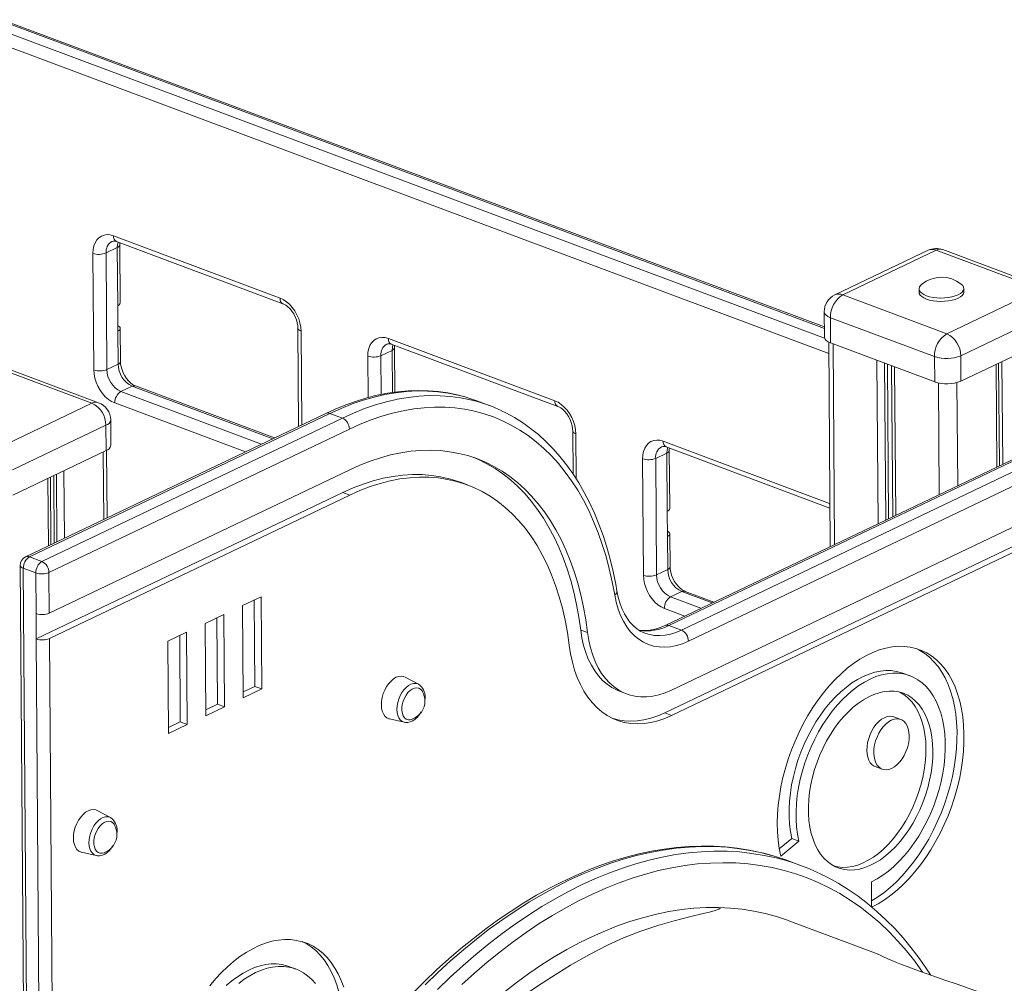
# Model space of a CAD drawing. Units: millimetres. Extents: x 2641 to 17350, y 4581 to 10379.
# Drawn here: x 5405 to 5934, y 5735 to 6252 of the extents above; entities that cross this region are included whole.
import ezdxf

# ---------------------------------------------------------------- set-up
doc = ezdxf.new("R2010")
doc.units = ezdxf.units.MM
doc.header["$LTSCALE"] = 50

msp = doc.modelspace()

# ---------------------------------------------------------------- linework, layer by layer
at = {"color": 7, "linetype": 'Continuous', "lineweight": 15, "ltscale": 50}
for p, q in [((5837.02, 6086.9), (5395.96, 6251.74)), ((5455.65, 6135.77), (5544.96, 6102.39)), ((5457.66, 6129.43), (5451.65, 6126.56)), ((5457.24, 6132.68), (5546.55, 6099.3)), ((5457.89, 6098.26), (5457.66, 6129.43)), ((5459.16, 6099.69), (5458.94, 6130.86)), ((5896.98, 6128.04), (5846.89, 6104.11)), ((5952.8, 6107.18), (5896.98, 6128.04)), ((5956.37, 6107.48), (5900.55, 6128.35)), ((5445.04, 6063.84), (5444.59, 6126.36)), ((5451.65, 6126.56), (5452.1, 6064.04)), ((5892.73, 6128), (5842.65, 6104.08)), ((5887.83, 6107.37), (5887.85, 6105.56)), ((5902.71, 6083.25), (5952.8, 6107.18)), ((5911.84, 6105.73), (5911.83, 6107.54)), ((5846.89, 6104.11), (5902.71, 6083.25)), ((5457.99, 6084.67), (5457.89, 6098.26)), ((5836.96, 6094.98), (5837.06, 6081.39)), ((5896.1, 6071), (5840.28, 6091.86)), ((5840.28, 6091.86), (5840.38, 6078.27)), ((5960.31, 6095.33), (5910.22, 6071.41)), ((5459.39, 6068.34), (5459.26, 6086.1)), ((5554.57, 6086.19), (5554.95, 6033.51)), ((5458.12, 6066.92), (5457.99, 6084.67)), ((5603.09, 6080.67), (5692.4, 6047.29)), ((5910.32, 6057.82), (5960.41, 6081.74)), ((5604.67, 6077.58), (5693.99, 6044.2)), ((5606.55, 6051.84), (5606.37, 6075.75)), ((5839.37, 6078.71), (5840.17, 5969.06)), ((5840.38, 6078.27), (5896.2, 6057.41)), ((5605.09, 6074.33), (5599.08, 6071.46)), ((5896.1, 6071), (5896.2, 6057.41)), ((5910.22, 6071.41), (5910.32, 6057.82)), ((5444.03, 6045.94), (5388.21, 6066.8)), ((5447.6, 6046.25), (5391.78, 6067.11)), ((5458.12, 6066.92), (5452.1, 6064.04)), ((5873.08, 6066.05), (5873.67, 5985.06)), ((5930.93, 6012.41), (5930.52, 6067.47)), ((5465.62, 6055.07), (5459.61, 6052.2)), ((5542.04, 6027.34), (5467.41, 6055.23)), ((5393.95, 6022.01), (5444.03, 6045.94)), ((5657.18, 6044.8), (5650.48, 6047.31)), ((5569.61, 6040.51), (5408.42, 5963.51)), ((5571.74, 6040.53), (5410.54, 5963.53)), ((5578.43, 6038.02), (5571.74, 6040.53)), ((5451.54, 6034.1), (5401.45, 6010.17)), ((5417.24, 5961.02), (5578.43, 6038.02)), ((5451.54, 6034.1), (5451.64, 6020.51)), ((5454.2, 6023.36), (5454.1, 6036.95)), ((5582.19, 6032.1), (5420.99, 5955.1)), ((5702, 6031.08), (5702.17, 6007.96)), ((5750.52, 6025.57), (5839.83, 5992.18)), ((5957.51, 6025.11), (5751.53, 5926.71)), ((5752.11, 6022.48), (5840.02, 5989.62)), ((5959.64, 6025.13), (5753.65, 5926.73)), ((5760.35, 5924.23), (5966.33, 6022.62)), ((5401.55, 5996.58), (5451.64, 6020.51)), ((5452.19, 5984.42), (5451.93, 6020.65)), ((5752.53, 6019.22), (5746.52, 6016.35)), ((5752.75, 5988.06), (5752.53, 6019.22)), ((5754.03, 5989.48), (5753.81, 6020.65)), ((5739.91, 5953.63), (5739.46, 6016.15)), ((5746.52, 6016.35), (5746.97, 5953.84)), ((5970.09, 6016.7), (5764.1, 5918.31)), ((5582.35, 6010.29), (5421.15, 5933.29)), ((5422.02, 5970.01), (5421.76, 6006.23)), ((5645.47, 6002.13), (5641.75, 6003.52)), ((5578.73, 5998.09), (5414.19, 5919.5)), ((5582.45, 5996.7), (5421.25, 5919.7)), ((5578.73, 5998.09), (5582.45, 5996.7)), ((5970.25, 5994.89), (5754.98, 5892.06)), ((5752.85, 5974.47), (5752.75, 5988.06)), ((5969.97, 5984.29), (5751.36, 5879.86)), ((5970.35, 5981.3), (5755.08, 5878.47)), ((5754.26, 5958.14), (5754.13, 5975.89)), ((5752.98, 5956.71), (5752.85, 5974.47)), ((5405.57, 5958.96), (5411.02, 5215.67)), ((5417.24, 5961.02), (5410.54, 5963.53)), ((5413.93, 5954.9), (5407.23, 5957.4)), ((5414.09, 5933.09), (5413.93, 5954.9)), ((5420.99, 5955.1), (5421.15, 5933.29)), ((5752.98, 5956.71), (5746.97, 5953.84)), ((5760.49, 5944.87), (5754.48, 5942)), ((5777.75, 5939.24), (5762.28, 5945.02)), ((5524.81, 5937.36), (5534.83, 5942.14)), ((5531.13, 5940.38), (5531.47, 5894.03)), ((5534.83, 5942.14), (5535.19, 5892.64)), ((5414.19, 5919.5), (5414.09, 5933.09)), ((5504.81, 5927.8), (5514.83, 5932.59)), ((5514.83, 5932.59), (5515.19, 5883.09)), ((5524.81, 5937.36), (5525.17, 5887.85)), ((5504.81, 5927.8), (5505.18, 5878.3)), ((5511.13, 5930.82), (5511.47, 5884.48)), ((5484.81, 5918.25), (5494.83, 5923.04)), ((5494.83, 5923.04), (5495.19, 5873.53)), ((5706.3, 5924.25), (5710.02, 5922.86)), ((5760.35, 5924.23), (5753.65, 5926.73)), ((5484.81, 5918.25), (5485.18, 5868.75)), ((5491.13, 5921.27), (5491.47, 5874.92)), ((5882.86, 5899.71), (5879.14, 5901.1)), ((5619.26, 5895.18), (5612.09, 5899.01)), ((5531.47, 5894.03), (5525.15, 5891.01)), ((5535.19, 5892.64), (5525.17, 5887.85)), ((5531.47, 5894.03), (5535.19, 5892.64)), ((5727.18, 5891.38), (5730.9, 5889.99)), ((5511.47, 5884.48), (5505.15, 5881.46)), ((5515.19, 5883.09), (5505.18, 5878.3)), ((5511.47, 5884.48), (5515.19, 5883.09)), ((5751.36, 5879.86), (5755.08, 5878.47)), ((5491.47, 5874.92), (5485.15, 5871.9)), ((5491.47, 5874.92), (5495.19, 5873.53)), ((5603.71, 5876.6), (5611.64, 5874.78)), ((5878.02, 5876.27), (5874.3, 5877.66)), ((5495.19, 5873.53), (5485.18, 5868.75)), ((5864.32, 5850.98), (5868.04, 5849.59)), ((5454.03, 5823.6), (5446.85, 5827.43)), ((5819.52, 5812.4), (5812.83, 5806.77)), ((5819.52, 5812.4), (5823.24, 5811.01)), ((5823.24, 5811.01), (5813.58, 5802.88)), ((5438.48, 5805.02), (5446.4, 5803.2)), ((5824.75, 5797.77), (5818.05, 5800.27)), ((5862.35, 5775.56), (5862.25, 5789.15)), ((5865.87, 5750.37), (5817.97, 5768.28)), ((5553.47, 5742.37), (5549.75, 5743.77))]:
    msp.add_line(p, q, dxfattribs=at)
at = {"color": 8, "linetype": 'Continuous', "lineweight": 15, "ltscale": 50}
for p, q in [((5837.02, 6086.08), (5395.97, 6250.92)), ((5396, 6245.79), (5837.12, 6080.92)), ((5839.41, 6072.7), (5396.06, 6238.41)), ((5556.23, 6084.63), (5556.6, 6034.29)), ((5841.69, 6077.78), (5842.47, 5970.16)), ((5592.18, 6048.95), (5592.02, 6071.25)), ((5599.08, 6071.46), (5599.23, 6050.6)), ((5605.26, 6051.65), (5605.09, 6074.33)), ((5865.2, 6068.99), (5865.84, 5981.32)), ((5869.37, 6067.44), (5869.99, 5983.3)), ((5870.85, 6066.88), (5871.46, 5984)), ((5874.73, 6065.43), (5875.32, 5985.84)), ((5929.24, 6066.86), (5929.64, 6011.79)), ((5932.3, 6068.32), (5932.71, 6013.26)), ((5541.07, 6026.88), (5465.62, 6055.07)), ((5898.25, 6056.82), (5898.69, 5997.01)), ((5908.13, 6057.03), (5908.54, 6001.71)), ((5459.61, 6052.2), (5535.06, 6024)), ((5526.42, 6019.87), (5456.31, 6046.08)), ((5703.66, 6029.53), (5703.84, 6005.36)), ((5450.13, 6019.78), (5450.39, 5983.56)), ((5423.54, 6007.08), (5423.8, 5970.86)), ((5425.03, 6007.79), (5425.3, 5971.57)), ((5429.03, 6009.7), (5429.29, 5973.48)), ((5420.47, 6005.62), (5420.74, 5969.39)), ((5839.83, 5992.18), (5840, 5992.12)), ((5407.23, 5957.4), (5412.69, 5212.17)), ((5776.79, 5938.78), (5760.49, 5944.87)), ((5754.48, 5942), (5770.77, 5935.91)), ((5762.13, 5931.78), (5751.18, 5935.87)), ((5419.49, 5196.56), (5414.19, 5919.5)), ((5421.25, 5919.7), (5426.7, 5176.05))]:
    msp.add_line(p, q, dxfattribs=at)
at = {"color": 7, "linetype": 'Continuous', "lineweight": 15, "ltscale": 50, "flags": 128}
for points in [[(5444.59, 6126.36), (5444.71, 6128.43), (5445.1, 6130.35), (5445.76, 6132.07), (5446.66, 6133.55), (5447.79, 6134.74), (5449.11, 6135.63), (5450.59, 6136.19), (5452.21, 6136.4), (5453.91, 6136.26), (5455.65, 6135.77)], [(5458.94, 6130.86), (5458.95, 6131.56), (5459.01, 6132.02)], [(5889.18, 6109.73), (5888.7, 6109.28), (5888.09, 6108.43), (5887.84, 6107.55), (5887.95, 6106.67), (5888.43, 6105.81), (5889.25, 6105), (5890.39, 6104.27), (5891.82, 6103.63), (5893.49, 6103.11), (5895.36, 6102.72), (5897.36, 6102.47), (5899.43, 6102.38), (5901.52, 6102.44), (5903.56, 6102.65), (5905.48, 6103.01), (5907.24, 6103.5), (5908.76, 6104.12)], [(5908.76, 6104.12), (5910.02, 6104.83), (5910.97, 6105.63), (5911.57, 6106.48), (5911.82, 6107.36), (5911.71, 6108.24), (5911.24, 6109.1), (5910.45, 6109.89)], [(5544.96, 6102.39), (5546.71, 6101.57), (5548.42, 6100.44), (5550.04, 6099.02), (5551.54, 6097.34), (5552.89, 6095.46), (5554.04, 6093.41), (5554.97, 6091.25), (5555.65, 6089.03), (5556.07, 6086.81), (5556.23, 6084.63)], [(5887.85, 6105.56), (5887.96, 6104.86), (5888.44, 6104), (5889.26, 6103.19), (5890.4, 6102.45), (5891.83, 6101.82), (5893.5, 6101.3), (5895.37, 6100.91), (5897.37, 6100.66), (5899.45, 6100.57), (5901.54, 6100.63), (5903.57, 6100.84), (5905.5, 6101.2), (5907.25, 6101.69), (5908.78, 6102.31)], [(5908.78, 6102.31), (5910.03, 6103.02), (5910.98, 6103.82), (5911.59, 6104.67), (5911.84, 6105.55), (5911.84, 6105.73)], [(5546.55, 6099.3), (5547.04, 6099.1), (5548.1, 6098.5), (5549.21, 6097.66), (5550.32, 6096.59), (5551.36, 6095.31), (5552.31, 6093.87), (5553.13, 6092.3), (5553.78, 6090.66), (5554.23, 6089.01), (5554.5, 6087.41), (5554.57, 6086.19)], [(5457.96, 6087.51), (5458.26, 6087.36), (5458.77, 6087.01), (5459.11, 6086.62), (5459.26, 6086.21), (5459.21, 6085.79), (5458.98, 6085.39), (5458.57, 6085.01), (5457.99, 6084.67)], [(5592.02, 6071.25), (5592.14, 6073.33), (5592.54, 6075.25), (5593.19, 6076.97), (5594.09, 6078.44), (5595.22, 6079.64), (5596.54, 6080.53), (5598.03, 6081.08), (5599.64, 6081.29), (5601.34, 6081.15), (5603.09, 6080.67)], [(5837.06, 6081.39), (5837.07, 6081.17), (5837.37, 6080.36), (5838.04, 6079.58), (5839.05, 6078.88), (5840.38, 6078.27)], [(5606.37, 6075.75), (5606.39, 6076.46), (5606.44, 6076.92)], [(5467.41, 6055.23), (5466.92, 6055.43), (5465.86, 6056.03), (5464.75, 6056.87), (5463.64, 6057.94), (5462.6, 6059.22), (5461.65, 6060.66), (5460.83, 6062.23), (5460.18, 6063.87), (5459.73, 6065.52), (5459.46, 6067.12), (5459.39, 6068.34)], [(5456.31, 6046.08), (5454.56, 6046.9), (5452.85, 6048.03), (5451.23, 6049.45), (5449.73, 6051.13), (5448.38, 6053.01), (5447.23, 6055.06), (5446.31, 6057.22), (5445.62, 6059.44), (5445.2, 6061.66), (5445.04, 6063.84)], [(5643.47, 6049.55), (5640.02, 6050.46), (5634.92, 6051.49), (5629.73, 6052.22), (5624.46, 6052.64), (5619.12, 6052.76), (5613.7, 6052.57), (5608.23, 6052.08), (5602.71, 6051.29), (5597.14, 6050.19), (5591.54, 6048.78), (5585.91, 6047.08), (5580.26, 6045.08), (5574.6, 6042.78), (5569.61, 6040.51)], [(5650.48, 6047.31), (5645.67, 6048.93), (5643.74, 6049.5)], [(5724.52, 5943.07), (5723.19, 5950.15), (5721.64, 5957.04), (5719.86, 5963.73), (5717.86, 5970.22), (5715.64, 5976.5), (5713.21, 5982.54), (5710.56, 5988.35), (5707.71, 5993.92), (5704.66, 5999.22), (5701.42, 6004.27), (5697.98, 6009.04), (5694.36, 6013.53), (5690.55, 6017.74), (5686.57, 6021.65), (5682.43, 6025.26), (5678.13, 6028.56), (5673.67, 6031.55), (5669.06, 6034.23), (5664.32, 6036.59), (5659.45, 6038.62), (5654.45, 6040.32), (5649.34, 6041.69), (5644.12, 6042.73), (5638.8, 6043.44), (5633.39, 6043.81), (5627.91, 6043.84), (5622.35, 6043.54), (5616.73, 6042.9), (5611.05, 6041.92), (5605.33, 6040.61), (5599.57, 6038.98), (5593.79, 6037.01), (5587.99, 6034.72), (5582.19, 6032.1)], [(5692.4, 6047.29), (5694.15, 6046.47), (5695.85, 6045.33), (5697.48, 6043.91), (5698.98, 6042.24), (5700.32, 6040.36), (5701.47, 6038.31), (5702.4, 6036.15), (5703.08, 6033.93), (5703.51, 6031.7), (5703.66, 6029.53)], [(5693.99, 6044.2), (5694.47, 6043.99), (5695.54, 6043.4), (5696.65, 6042.56), (5697.75, 6041.49), (5698.8, 6040.21), (5699.75, 6038.76), (5700.56, 6037.19), (5701.21, 6035.55), (5701.67, 6033.9), (5701.93, 6032.3), (5702, 6031.08)], [(5725.73, 5945.3), (5725.08, 5948.94), (5723.68, 5955.73), (5722.08, 5962.35), (5720.27, 5968.79), (5718.26, 5975.05), (5716.04, 5981.11), (5713.62, 5986.97), (5711.01, 5992.61), (5708.2, 5998.03), (5705.21, 6003.22), (5702.03, 6008.17), (5698.68, 6012.88), (5695.15, 6017.33), (5691.45, 6021.52), (5687.59, 6025.44), (5683.58, 6029.09), (5679.42, 6032.46), (5675.12, 6035.55), (5670.68, 6038.35), (5666.12, 6040.86), (5663.79, 6041.96)], [(5739.46, 6016.15), (5739.58, 6018.22), (5739.97, 6020.14), (5740.63, 6021.86), (5741.53, 6023.34), (5742.65, 6024.54), (5743.98, 6025.42), (5745.46, 6025.98), (5747.07, 6026.19), (5748.77, 6026.05), (5750.52, 6025.57)], [(5710.02, 5922.86), (5709.03, 5929.78), (5707.81, 5936.54), (5706.36, 5943.11), (5704.68, 5949.48), (5702.77, 5955.64), (5700.65, 5961.58), (5698.3, 5967.29), (5695.75, 5972.76), (5692.98, 5977.97), (5690.01, 5982.92), (5686.85, 5987.6), (5683.49, 5992), (5679.95, 5996.11), (5676.23, 5999.92), (5672.34, 6003.44), (5668.28, 6006.64), (5664.06, 6009.53), (5659.7, 6012.09), (5655.19, 6014.33), (5650.56, 6016.24), (5645.79, 6017.82), (5640.92, 6019.06), (5635.93, 6019.96), (5630.85, 6020.52), (5625.68, 6020.74), (5620.43, 6020.62), (5615.12, 6020.15), (5609.74, 6019.35), (5604.32, 6018.21), (5598.86, 6016.73), (5593.37, 6014.91), (5587.86, 6012.77), (5582.35, 6010.29)], [(5753.81, 6020.65), (5753.82, 6021.35), (5753.88, 6021.82)], [(5706.3, 5924.25), (5705.31, 5931.17), (5704.09, 5937.93), (5702.64, 5944.5), (5700.96, 5950.87), (5699.05, 5957.03), (5696.92, 5962.97), (5694.58, 5968.68), (5692.02, 5974.15), (5689.26, 5979.36), (5686.29, 5984.31), (5683.13, 5988.99), (5679.77, 5993.39), (5676.23, 5997.5), (5672.51, 6001.32), (5668.61, 6004.83), (5664.56, 6008.03), (5660.34, 6010.92), (5655.98, 6013.48), (5651.47, 6015.72), (5648.85, 6016.85)], [(5641.75, 6003.52), (5640.61, 6003.93), (5635.91, 6005.39), (5631.09, 6006.5), (5626.16, 6007.26), (5621.14, 6007.66), (5616.02, 6007.7), (5610.84, 6007.39), (5605.58, 6006.72), (5600.27, 6005.69), (5594.92, 6004.31), (5589.54, 6002.58), (5584.14, 6000.51), (5578.73, 5998.09)], [(5700.13, 5916.11), (5699.15, 5922.9), (5697.93, 5929.51), (5696.47, 5935.93), (5694.77, 5942.13), (5692.84, 5948.12), (5690.67, 5953.87), (5688.29, 5959.37), (5685.68, 5964.61), (5682.86, 5969.59), (5679.83, 5974.28), (5676.59, 5978.69), (5673.16, 5982.8), (5669.55, 5986.6), (5665.75, 5990.08), (5661.78, 5993.24), (5657.64, 5996.08), (5653.35, 5998.57), (5648.91, 6000.73), (5644.34, 6002.54), (5639.63, 6004), (5634.81, 6005.11), (5629.88, 6005.87), (5624.86, 6006.27), (5619.75, 6006.31), (5614.56, 6006), (5609.3, 6005.32), (5604, 6004.3), (5598.64, 6002.92), (5593.26, 6001.19), (5587.86, 5999.12), (5582.45, 5996.7)], [(5752.83, 5977.3), (5753.13, 5977.15), (5753.64, 5976.8), (5753.98, 5976.41), (5754.13, 5976), (5754.08, 5975.59), (5753.85, 5975.18), (5753.43, 5974.8), (5752.85, 5974.47)], [(5762.28, 5945.02), (5761.79, 5945.22), (5760.73, 5945.82), (5759.62, 5946.66), (5758.51, 5947.73), (5757.47, 5949.01), (5756.52, 5950.46), (5755.7, 5952.03), (5755.05, 5953.67), (5754.59, 5955.32), (5754.33, 5956.92), (5754.26, 5958.14)], [(5751.18, 5935.87), (5749.43, 5936.69), (5747.72, 5937.83), (5746.1, 5939.25), (5744.6, 5940.92), (5743.25, 5942.8), (5742.1, 5944.85), (5741.18, 5947.01), (5740.49, 5949.23), (5740.07, 5951.46), (5739.91, 5953.63)], [(5740.71, 5922.57), (5740.32, 5922.7), (5738.22, 5923.72), (5736.23, 5925.03), (5734.38, 5926.62), (5732.68, 5928.48), (5731.14, 5930.58), (5729.76, 5932.91), (5728.53, 5935.47), (5727.48, 5938.25), (5726.59, 5941.24), (5725.89, 5944.41), (5725.73, 5945.3)], [(5764.1, 5918.31), (5760.88, 5916.94), (5757.67, 5915.94), (5754.5, 5915.31), (5751.39, 5915.04), (5748.36, 5915.16), (5745.43, 5915.64), (5742.62, 5916.5), (5739.94, 5917.72), (5737.42, 5919.29), (5735.07, 5921.22), (5732.91, 5923.47), (5730.95, 5926.05), (5729.19, 5928.93), (5727.67, 5932.09), (5726.37, 5935.52), (5725.32, 5939.18), (5724.52, 5943.07)], [(5727.18, 5891.38), (5725.78, 5891.96), (5723.04, 5893.38), (5720.47, 5895.14), (5718.06, 5897.24), (5715.84, 5899.66), (5713.81, 5902.39), (5711.99, 5905.41), (5710.38, 5908.7), (5709, 5912.26), (5707.86, 5916.04), (5706.96, 5920.05), (5706.3, 5924.25)], [(5754.98, 5892.06), (5751.61, 5890.62), (5748.26, 5889.54), (5744.94, 5888.8), (5741.67, 5888.43), (5738.47, 5888.42), (5735.37, 5888.78), (5732.37, 5889.49), (5729.5, 5890.57), (5726.77, 5891.99), (5724.19, 5893.75), (5721.78, 5895.85), (5719.56, 5898.27), (5717.53, 5901), (5715.71, 5904.02), (5714.1, 5907.31), (5712.73, 5910.86), (5711.58, 5914.65), (5710.68, 5918.66), (5710.02, 5922.86)], [(5751.53, 5926.71), (5750.2, 5926.11), (5747.65, 5925.16), (5745.16, 5924.48), (5742.72, 5924.07), (5740.35, 5923.93), (5738.05, 5924.07), (5737.54, 5924.16)], [(5755.08, 5878.47), (5751.35, 5876.86), (5747.64, 5875.6), (5743.96, 5874.7), (5740.32, 5874.16), (5736.75, 5873.98), (5733.26, 5874.16), (5729.87, 5874.7), (5726.6, 5875.61), (5723.45, 5876.86), (5720.44, 5878.47), (5717.59, 5880.43), (5714.91, 5882.71), (5712.41, 5885.32), (5710.1, 5888.24), (5708, 5891.46), (5706.11, 5894.96), (5704.44, 5898.73), (5703, 5902.75), (5701.8, 5907), (5700.84, 5911.46), (5700.13, 5916.11)], [(5862.35, 5775.56), (5865.8, 5777.37), (5869.24, 5779.5), (5872.64, 5781.94), (5875.99, 5784.66), (5879.28, 5787.67), (5882.48, 5790.95), (5885.58, 5794.47), (5888.56, 5798.23), (5891.43, 5802.2), (5894.14, 5806.38), (5896.71, 5810.72), (5899.11, 5815.23), (5901.33, 5819.87), (5903.37, 5824.62), (5905.2, 5829.47), (5906.83, 5834.38), (5908.24, 5839.33), (5909.44, 5844.3), (5910.4, 5849.27), (5911.14, 5854.21), (5911.64, 5859.11), (5911.9, 5863.92), (5911.92, 5868.64), (5911.71, 5873.24), (5911.25, 5877.7), (5910.57, 5881.99), (5909.65, 5886.1), (5908.5, 5890.01), (5907.12, 5893.7), (5905.54, 5897.15), (5903.74, 5900.34), (5901.75, 5903.26), (5899.56, 5905.89), (5897.2, 5908.23), (5894.66, 5910.26), (5891.97, 5911.97), (5889.14, 5913.35), (5886.17, 5914.41), (5883.09, 5915.12), (5879.91, 5915.49), (5876.65, 5915.52), (5873.31, 5915.2), (5869.91, 5914.55), (5866.48, 5913.55), (5863.03, 5912.22), (5859.57, 5910.57), (5856.12, 5908.59), (5852.7, 5906.3), (5849.33, 5903.72), (5846.01, 5900.84), (5842.77, 5897.69), (5839.62, 5894.29), (5836.57, 5890.64), (5833.65, 5886.77), (5830.86, 5882.69), (5828.22, 5878.42), (5825.73, 5873.99), (5823.43, 5869.41), (5821.3, 5864.71), (5819.37, 5859.91), (5817.64, 5855.03), (5816.12, 5850.1), (5814.82, 5845.13), (5813.74, 5840.15), (5812.89, 5835.2), (5812.28, 5830.28), (5811.9, 5825.42), (5811.76, 5820.65), (5811.86, 5815.99), (5812.2, 5811.46), (5812.77, 5807.09), (5813.58, 5802.88)], [(5862.32, 5778.9), (5865.52, 5780.89), (5868.92, 5783.33), (5872.27, 5786.05), (5875.55, 5789.06), (5878.75, 5792.34), (5881.86, 5795.86), (5884.84, 5799.62), (5887.7, 5803.59), (5890.42, 5807.77), (5892.99, 5812.12), (5895.39, 5816.62), (5897.61, 5821.26), (5899.64, 5826.01), (5901.48, 5830.86), (5903.11, 5835.77), (5904.52, 5840.72), (5905.72, 5845.69), (5906.68, 5850.66), (5907.42, 5855.61), (5907.92, 5860.5), (5908.18, 5865.31), (5908.2, 5870.03), (5907.99, 5874.63), (5907.53, 5879.09), (5906.84, 5883.38), (5905.92, 5887.5), (5904.77, 5891.4), (5903.4, 5895.09), (5901.82, 5898.54), (5900.02, 5901.73), (5898.03, 5904.65), (5895.84, 5907.28), (5893.48, 5909.62), (5890.94, 5911.65), (5888.25, 5913.36), (5886.22, 5914.39)], [(5879.14, 5901.1), (5878.4, 5901.36), (5875.7, 5902.08), (5872.9, 5902.46), (5870.01, 5902.51), (5867.05, 5902.22), (5864.03, 5901.59), (5860.99, 5900.64), (5857.92, 5899.35), (5854.86, 5897.75), (5851.82, 5895.84), (5848.81, 5893.63), (5845.86, 5891.13), (5842.98, 5888.37), (5840.19, 5885.35), (5837.5, 5882.09), (5834.94, 5878.62), (5832.51, 5874.95), (5830.23, 5871.1), (5828.11, 5867.1), (5826.17, 5862.97), (5824.42, 5858.74), (5822.86, 5854.42), (5821.51, 5850.05), (5820.37, 5845.64), (5819.46, 5841.24), (5818.77, 5836.85), (5818.31, 5832.51), (5818.08, 5828.25), (5818.09, 5824.08), (5818.33, 5820.03), (5818.81, 5816.13), (5819.52, 5812.4)], [(5862.25, 5789.15), (5865.31, 5790.77), (5868.35, 5792.7), (5871.36, 5794.93), (5874.3, 5797.44), (5877.18, 5800.22), (5879.96, 5803.26), (5882.64, 5806.53), (5885.2, 5810.02), (5887.62, 5813.7), (5889.89, 5817.55), (5892, 5821.56), (5893.93, 5825.7), (5895.67, 5829.94), (5897.21, 5834.26), (5898.55, 5838.64), (5899.67, 5843.04), (5900.57, 5847.45), (5901.25, 5851.83), (5901.69, 5856.17), (5901.91, 5860.43), (5901.88, 5864.59), (5901.62, 5868.63), (5901.13, 5872.52), (5900.41, 5876.24), (5899.47, 5879.77), (5898.3, 5883.09), (5896.92, 5886.17), (5895.34, 5889.01), (5893.56, 5891.58), (5891.6, 5893.87), (5889.46, 5895.86), (5887.15, 5897.55), (5884.71, 5898.92), (5882.12, 5899.97), (5879.42, 5900.69), (5876.62, 5901.07), (5873.73, 5901.12), (5870.77, 5900.83), (5867.76, 5900.2), (5864.71, 5899.25), (5861.64, 5897.96), (5858.58, 5896.36), (5855.54, 5894.45), (5852.53, 5892.24), (5849.58, 5889.74), (5846.7, 5886.98), (5843.91, 5883.96), (5841.22, 5880.7), (5838.66, 5877.23), (5836.23, 5873.56), (5833.95, 5869.71), (5831.83, 5865.71), (5829.89, 5861.58), (5828.14, 5857.35), (5826.58, 5853.03), (5825.23, 5848.66), (5824.09, 5844.25), (5823.18, 5839.85), (5822.49, 5835.46), (5822.03, 5831.12), (5821.8, 5826.86), (5821.81, 5822.69), (5822.06, 5818.64), (5822.53, 5814.74), (5823.24, 5811.01)], [(5612.09, 5899.01), (5611.29, 5899.34), (5610.02, 5899.53), (5608.66, 5899.38), (5607.27, 5898.88), (5605.88, 5898.05), (5604.54, 5896.91), (5603.28, 5895.51), (5602.14, 5893.87), (5601.16, 5892.06), (5600.37, 5890.13), (5599.79, 5888.13), (5599.44, 5886.12), (5599.34, 5884.18), (5599.47, 5882.35), (5599.85, 5880.69), (5600.45, 5879.26), (5601.26, 5878.09), (5602.26, 5877.22), (5603.41, 5876.68), (5603.71, 5876.6)], [(5621.43, 5891.17), (5621.15, 5891.63), (5620.35, 5892.5), (5619.39, 5893.05), (5618.3, 5893.25), (5617.13, 5893.1), (5615.92, 5892.61), (5614.73, 5891.79), (5613.6, 5890.68), (5612.58, 5889.33), (5611.71, 5887.78), (5611.03, 5886.11), (5610.57, 5884.37), (5610.34, 5882.65), (5610.35, 5881.01), (5610.6, 5879.52), (5611.09, 5878.25), (5611.79, 5877.23), (5612.68, 5876.52), (5613.71, 5876.14), (5614.84, 5876.11), (5615.9, 5876.38)], [(5895.24, 5859.46), (5895.1, 5863.2), (5894.72, 5866.79), (5894.11, 5870.23), (5893.28, 5873.47), (5892.22, 5876.51), (5890.95, 5879.31), (5889.48, 5881.86), (5887.81, 5884.15), (5885.97, 5886.15), (5883.95, 5887.85), (5881.78, 5889.24), (5879.46, 5890.31), (5877.03, 5891.05), (5874.49, 5891.45), (5871.85, 5891.52), (5869.15, 5891.26), (5866.4, 5890.65), (5863.62, 5889.72), (5860.82, 5888.47), (5858.03, 5886.89), (5855.27, 5885.02), (5852.55, 5882.85), (5849.9, 5880.41), (5847.33, 5877.71), (5844.87, 5874.77), (5842.52, 5871.61), (5840.31, 5868.25), (5838.25, 5864.72), (5836.36, 5861.04), (5834.64, 5857.23), (5833.12, 5853.33), (5831.79, 5849.36), (5830.68, 5845.36), (5829.79, 5841.33), (5829.12, 5837.33), (5828.68, 5833.36), (5828.47, 5829.47), (5828.5, 5825.68), (5828.76, 5822.01), (5829.26, 5818.49), (5829.98, 5815.15), (5830.93, 5812), (5832.09, 5809.08), (5833.46, 5806.4), (5835.03, 5803.98), (5836.79, 5801.84), (5838.73, 5799.98), (5840.82, 5798.44), (5843.07, 5797.21), (5845.44, 5796.3), (5847.93, 5795.73), (5850.52, 5795.49), (5853.19, 5795.59), (5855.92, 5796.02), (5858.69, 5796.79), (5861.48, 5797.89), (5864.28, 5799.3), (5867.06, 5801.03), (5869.8, 5803.05), (5872.49, 5805.36), (5875.1, 5807.93), (5877.62, 5810.75), (5880.02, 5813.81), (5882.3, 5817.07), (5884.44, 5820.52), (5886.42, 5824.13), (5888.23, 5827.87), (5889.85, 5831.73), (5891.27, 5835.66), (5892.49, 5839.66), (5893.5, 5843.68), (5894.28, 5847.69), (5894.83, 5851.68), (5895.15, 5855.61), (5895.24, 5859.46)], [(5891.52, 5860.85), (5891.38, 5864.59), (5891, 5868.18), (5890.39, 5871.62), (5889.56, 5874.86), (5888.5, 5877.9), (5887.23, 5880.7), (5885.76, 5883.26), (5884.09, 5885.54), (5882.24, 5887.54), (5880.23, 5889.24), (5878.05, 5890.63), (5877.46, 5890.94)], [(5622.65, 5886.46), (5622.75, 5887.48), (5622.76, 5888.09)], [(5611.71, 5874.8), (5612.27, 5874.67), (5613.56, 5874.68), (5614.87, 5874.98), (5616.17, 5875.56), (5617.46, 5876.43), (5618.68, 5877.56), (5619.79, 5878.92), (5620.65, 5880.28)], [(5751.36, 5879.86), (5747.63, 5878.26), (5743.92, 5877), (5740.23, 5876.09), (5736.6, 5875.55), (5733.03, 5875.37), (5729.54, 5875.55), (5726.15, 5876.09), (5723.81, 5876.7)], [(5874.3, 5877.66), (5873.54, 5877.88), (5872.16, 5878), (5870.7, 5877.78), (5869.21, 5877.23), (5867.73, 5876.36), (5866.28, 5875.19), (5864.9, 5873.76), (5863.64, 5872.09), (5862.51, 5870.23), (5861.56, 5868.23), (5860.79, 5866.13), (5860.23, 5863.99), (5859.9, 5861.85), (5859.79, 5859.78), (5859.93, 5857.81), (5860.29, 5856.01), (5860.87, 5854.41), (5861.67, 5853.06), (5862.65, 5851.98), (5863.79, 5851.21), (5864.32, 5850.98)], [(5882.54, 5867.47), (5882.41, 5869.44), (5882.05, 5871.24), (5881.46, 5872.84), (5880.67, 5874.19), (5879.69, 5875.27), (5878.54, 5876.04), (5877.26, 5876.49), (5875.88, 5876.61), (5874.42, 5876.39), (5872.93, 5875.84), (5871.45, 5874.97), (5870, 5873.8), (5868.63, 5872.37), (5867.36, 5870.7), (5866.24, 5868.84), (5865.28, 5866.84), (5864.51, 5864.74), (5863.95, 5862.6), (5863.62, 5860.46), (5863.52, 5858.39), (5863.65, 5856.42), (5864.01, 5854.62), (5864.6, 5853.02), (5865.39, 5851.67), (5866.37, 5850.59), (5867.51, 5849.82), (5868.79, 5849.37), (5870.18, 5849.25), (5871.63, 5849.47), (5873.12, 5850.02), (5874.61, 5850.89), (5876.06, 5852.06), (5877.43, 5853.49), (5878.7, 5855.16), (5879.82, 5857.02), (5880.78, 5859.02), (5881.55, 5861.12), (5882.11, 5863.26), (5882.44, 5865.4), (5882.54, 5867.47)], [(5842.52, 5797.47), (5844.21, 5797.12), (5846.8, 5796.88), (5849.47, 5796.98), (5852.2, 5797.41), (5854.97, 5798.18), (5857.76, 5799.28), (5860.56, 5800.69), (5863.34, 5802.42), (5866.08, 5804.44), (5868.76, 5806.75), (5871.38, 5809.32), (5873.89, 5812.15), (5876.3, 5815.2), (5878.58, 5818.46), (5880.72, 5821.91), (5882.7, 5825.52), (5884.51, 5829.26), (5886.13, 5833.12), (5887.55, 5837.05), (5888.77, 5841.05), (5889.77, 5845.07), (5890.56, 5849.08), (5891.11, 5853.07), (5891.43, 5857), (5891.52, 5860.85)], [(5446.85, 5827.43), (5446.05, 5827.76), (5444.78, 5827.95), (5443.43, 5827.8), (5442.04, 5827.3), (5440.64, 5826.47), (5439.3, 5825.33), (5438.04, 5823.93), (5436.9, 5822.29), (5435.92, 5820.48), (5435.13, 5818.55), (5434.56, 5816.55), (5434.21, 5814.55), (5434.1, 5812.6), (5434.24, 5810.77), (5434.61, 5809.11), (5435.21, 5807.68), (5436.03, 5806.51), (5437.02, 5805.64), (5438.18, 5805.1), (5438.48, 5805.02)], [(5456.2, 5819.59), (5455.91, 5820.06), (5455.12, 5820.92), (5454.15, 5821.47), (5453.06, 5821.67), (5451.89, 5821.53), (5450.68, 5821.03), (5449.49, 5820.21), (5448.36, 5819.1), (5447.35, 5817.75), (5446.48, 5816.2), (5445.8, 5814.53), (5445.33, 5812.79), (5445.1, 5811.07), (5445.11, 5809.43), (5445.37, 5807.94), (5445.86, 5806.67), (5446.56, 5805.65), (5447.44, 5804.94), (5448.47, 5804.56), (5449.61, 5804.54), (5450.67, 5804.8)], [(5457.41, 5814.88), (5457.52, 5815.9), (5457.53, 5816.51)], [(5446.47, 5803.22), (5447.03, 5803.09), (5448.33, 5803.1), (5449.63, 5803.4), (5450.94, 5803.98), (5452.22, 5804.85), (5453.44, 5805.98), (5454.56, 5807.34), (5455.41, 5808.7)], [(5808.74, 5803.34), (5802.78, 5804.89), (5796.59, 5806.18), (5790.31, 5807.17), (5783.95, 5807.86), (5777.51, 5808.24), (5770.99, 5808.32), (5764.41, 5808.09), (5757.77, 5807.56), (5751.07, 5806.73), (5744.33, 5805.59), (5737.54, 5804.15), (5730.72, 5802.41), (5723.88, 5800.36), (5717.01, 5798.02), (5710.13, 5795.38), (5703.24, 5792.45), (5696.35, 5789.22), (5689.47, 5785.71), (5682.6, 5781.92), (5675.76, 5777.85), (5668.94, 5773.49), (5662.15, 5768.87), (5655.4, 5763.98), (5648.71, 5758.83), (5642.06, 5753.43), (5635.47, 5747.77), (5628.95, 5741.86), (5622.51, 5735.72), (5616.14, 5729.34)], [(5893.93, 5739.17), (5891.86, 5742.41), (5887.84, 5748.2), (5883.64, 5753.74), (5879.28, 5759.02), (5874.75, 5764.03), (5870.07, 5768.79), (5865.22, 5773.27), (5860.23, 5777.47), (5855.1, 5781.4), (5849.82, 5785.04), (5844.42, 5788.39), (5838.88, 5791.46), (5833.97, 5793.87)], [(5781.08, 5775.39), (5781.05, 5775.08), (5780.43, 5774.55), (5778.37, 5773.69), (5775.47, 5772.91), (5772.03, 5772.12), (5764.63, 5770.39), (5756.41, 5768.27), (5747.61, 5765.72), (5738.47, 5762.67), (5729.24, 5759.06), (5720.96, 5755.32), (5710.92, 5750.19), (5700.82, 5744.43), (5690.61, 5738.08), (5683.15, 5733.16), (5675.49, 5728), (5667.53, 5722.73), (5659.17, 5717.45), (5652.98, 5713.84), (5646.4, 5710.53), (5641.5, 5708.58), (5640.98, 5708.43)], [(5664.98, 5729.82), (5671.69, 5735.01), (5678.44, 5739.92), (5685.24, 5744.53), (5692.07, 5748.83), (5698.92, 5752.83), (5705.79, 5756.51), (5712.67, 5759.88), (5719.54, 5762.92), (5726.41, 5765.64), (5733.27, 5768.03), (5740.1, 5770.09), (5746.9, 5771.82), (5753.66, 5773.21), (5760.37, 5774.26), (5767.02, 5774.98), (5773.61, 5775.36), (5780.13, 5775.4), (5786.57, 5775.09), (5792.92, 5774.45), (5799.18, 5773.47), (5805.34, 5772.15), (5811.39, 5770.5), (5817.32, 5768.51), (5817.97, 5768.28)], [(5579.15, 5732.56), (5577.79, 5736.25), (5576.21, 5739.71), (5574.42, 5742.9), (5572.43, 5745.83), (5570.25, 5748.48), (5567.89, 5750.82), (5565.36, 5752.86), (5562.67, 5754.58), (5559.85, 5755.98), (5556.88, 5757.04), (5553.81, 5757.76), (5550.63, 5758.15), (5547.36, 5758.19), (5544.03, 5757.88), (5540.64, 5757.24), (5537.21, 5756.25), (5533.75, 5754.93), (5530.3, 5753.28), (5526.85, 5751.32), (5523.43, 5749.04), (5520.05, 5746.46), (5516.73, 5743.6), (5513.48, 5740.46), (5510.33, 5737.06), (5507.28, 5733.42)], [(5577.27, 5693.17), (5578.01, 5698.12), (5578.52, 5703.01), (5578.79, 5707.83), (5578.82, 5712.55), (5578.61, 5717.15), (5578.17, 5721.62), (5577.49, 5725.92), (5576.57, 5730.03), (5575.43, 5733.95), (5574.07, 5737.64), (5572.49, 5741.1), (5570.7, 5744.3), (5568.71, 5747.22), (5566.53, 5749.87), (5564.17, 5752.22), (5561.64, 5754.25), (5558.95, 5755.98), (5556.84, 5757.05)], [(5933.33, 5725.14), (5929.74, 5726.49), (5921.35, 5729.53), (5914.78, 5731.87), (5908.25, 5734.16), (5901.68, 5736.45), (5895.27, 5738.69), (5888.1, 5741.24), (5884.66, 5742.49), (5881.41, 5743.7), (5878.45, 5744.83), (5875.77, 5745.88), (5873.29, 5746.89), (5871.16, 5747.79), (5868.4, 5749.03), (5866.62, 5749.91), (5866.01, 5750.23), (5865.77, 5750.39), (5865.87, 5750.37)], [(5549.75, 5743.77), (5548.69, 5744.13), (5545.97, 5744.81), (5543.16, 5745.15), (5540.26, 5745.15), (5537.29, 5744.82), (5534.27, 5744.15), (5531.22, 5743.15), (5528.16, 5741.83), (5525.1, 5740.19), (5522.06, 5738.24), (5519.06, 5735.99), (5516.11, 5733.46)], [(5563.94, 5734.54), (5561.95, 5736.8), (5559.79, 5738.75), (5557.47, 5740.4), (5555.01, 5741.74), (5552.41, 5742.74), (5549.69, 5743.42), (5546.88, 5743.76), (5543.98, 5743.76), (5541.01, 5743.43), (5537.99, 5742.76), (5534.94, 5741.76), (5531.88, 5740.44), (5528.82, 5738.8), (5525.78, 5736.85), (5522.78, 5734.6)]]:
    msp.add_lwpolyline(points, dxfattribs=at)
at = {"color": 8, "linetype": 'Continuous', "lineweight": 15, "ltscale": 50, "flags": 128}
for points in [[(5457.66, 6129.43), (5457.79, 6131.14), (5458.09, 6132.37)], [(5840.28, 6091.86), (5838.95, 6092.47), (5837.94, 6093.17), (5837.27, 6093.95), (5836.97, 6094.76), (5836.96, 6094.98)], [(5556.23, 6084.63), (5555.57, 6084.93), (5555.06, 6085.28), (5554.72, 6085.67), (5554.57, 6086.08), (5554.57, 6086.18)], [(5605.09, 6074.33), (5605.22, 6076.04), (5605.52, 6077.26)], [(5643.74, 6049.5), (5640.44, 6050.34), (5635.1, 6051.4), (5629.66, 6052.12), (5624.13, 6052.5), (5618.51, 6052.54), (5612.83, 6052.22), (5607.07, 6051.57), (5601.27, 6050.57), (5595.41, 6049.24), (5589.52, 6047.56), (5583.61, 6045.55), (5577.68, 6043.2), (5571.74, 6040.53)], [(5578.43, 6038.02), (5584.37, 6040.7), (5590.31, 6043.04), (5596.22, 6045.06), (5602.11, 6046.73), (5607.96, 6048.07), (5613.77, 6049.07), (5619.52, 6049.72), (5625.21, 6050.03), (5630.83, 6050), (5636.36, 6049.62), (5641.8, 6048.9), (5647.14, 6047.84), (5650.86, 6046.87)], [(5703.66, 6029.53), (5703, 6029.83), (5702.49, 6030.18), (5702.16, 6030.57), (5702.01, 6030.98), (5702, 6031.08)], [(5752.53, 6019.22), (5752.66, 6020.94), (5752.95, 6022.16)], [(5840.01, 5990.84), (5839.9, 5991.33), (5839.83, 5992.18)], [(5407.23, 5957.4), (5406.57, 5957.71), (5406.06, 5958.06), (5405.73, 5958.44), (5405.58, 5958.85), (5405.57, 5958.96)], [(5740.7, 5922.55), (5743.23, 5921.78), (5745.92, 5921.34), (5748.69, 5921.24), (5751.55, 5921.48), (5754.45, 5922.06), (5757.39, 5922.98), (5760.35, 5924.23)], [(5607.65, 5881.68), (5607.76, 5883.5), (5608.09, 5885.38), (5608.65, 5887.25), (5609.41, 5889.06), (5610.34, 5890.73), (5611.43, 5892.23), (5612.63, 5893.5), (5613.9, 5894.51), (5615.2, 5895.21), (5616.5, 5895.59), (5617.75, 5895.64), (5618.91, 5895.35), (5619.26, 5895.18)], [(5611.64, 5874.78), (5611.56, 5874.8), (5610.46, 5875.25), (5609.5, 5876.03), (5608.72, 5877.1), (5608.14, 5878.42), (5607.78, 5879.97), (5607.65, 5881.68)], [(5442.42, 5810.1), (5442.52, 5811.93), (5442.86, 5813.8), (5443.41, 5815.67), (5444.17, 5817.48), (5445.11, 5819.15), (5446.19, 5820.65), (5447.39, 5821.93), (5448.66, 5822.93), (5449.97, 5823.63), (5451.27, 5824.01), (5452.51, 5824.06), (5453.67, 5823.77), (5454.03, 5823.6)], [(5446.4, 5803.2), (5446.32, 5803.22), (5445.22, 5803.67), (5444.27, 5804.45), (5443.49, 5805.52), (5442.91, 5806.85), (5442.55, 5808.39), (5442.42, 5810.1)], [(5808.98, 5803.26), (5804.48, 5804.46), (5798.03, 5805.87), (5791.48, 5806.94), (5784.83, 5807.67), (5778.1, 5808.06), (5771.28, 5808.11), (5764.4, 5807.82), (5757.44, 5807.2), (5750.43, 5806.23), (5743.36, 5804.93), (5736.26, 5803.29), (5729.11, 5801.32), (5721.94, 5799.02), (5714.75, 5796.38), (5707.54, 5793.42), (5700.33, 5790.14), (5693.12, 5786.53), (5685.92, 5782.61), (5678.74, 5778.38), (5671.58, 5773.84), (5664.46, 5769), (5657.37, 5763.86), (5650.34, 5758.42), (5643.36, 5752.7), (5636.45, 5746.71), (5629.6, 5740.43), (5622.84, 5733.89)], [(5629.53, 5731.39), (5636.3, 5737.93), (5643.14, 5744.2), (5650.06, 5750.2), (5657.04, 5755.92), (5664.07, 5761.35), (5671.15, 5766.49), (5678.28, 5771.34), (5685.43, 5775.88), (5692.62, 5780.11), (5699.82, 5784.03), (5707.03, 5787.64), (5714.24, 5790.92), (5721.44, 5793.88), (5728.64, 5796.51), (5735.81, 5798.82), (5742.95, 5800.79), (5750.06, 5802.43), (5757.13, 5803.73), (5764.14, 5804.69), (5771.09, 5805.32), (5777.98, 5805.61), (5784.8, 5805.56), (5791.53, 5805.16), (5798.18, 5804.43), (5804.73, 5803.36), (5811.17, 5801.96), (5814.52, 5801.08)], [(5889.73, 5740.74), (5885.55, 5746.53), (5881.13, 5752.1), (5876.52, 5757.4), (5871.74, 5762.4), (5866.79, 5767.1), (5861.67, 5771.5), (5856.39, 5775.59), (5850.95, 5779.37), (5845.37, 5782.83), (5839.64, 5785.98), (5833.78, 5788.8), (5827.78, 5791.29), (5821.66, 5793.46), (5815.42, 5795.29), (5809.07, 5796.79), (5802.62, 5797.96), (5796.07, 5798.79), (5789.43, 5799.28), (5782.71, 5799.43), (5775.91, 5799.25), (5769.04, 5798.73), (5762.12, 5797.87), (5755.14, 5796.68), (5748.11, 5795.15), (5741.05, 5793.29), (5733.95, 5791.1), (5726.84, 5788.58), (5719.7, 5785.73), (5712.56, 5782.56), (5705.43, 5779.07), (5698.29, 5775.26), (5691.18, 5771.14), (5684.09, 5766.72), (5677.03, 5761.99), (5670.01, 5756.97), (5663.03, 5751.65), (5656.11, 5746.05), (5649.25, 5740.17), (5642.46, 5734.01)]]:
    msp.add_lwpolyline(points, dxfattribs=at)
at = {"color": 8, "linetype": 'Continuous', "lineweight": 15, "ltscale": 2500}
for centre, radius, start, end in [((5458.65, 6135.36), 3.02, 172.1839, 242.2587), ((5458.2, 6127.18), 6.59, 121.4761, 185.3866), ((5457.15, 6131.17), 1.81, 286.176, 349.742), ((5894.9, 6123.2), 5.27, 66.7529, 114.2381), ((5899.12, 6124.07), 4.51, 71.5452, 118.2934), ((5547.97, 6101.98), 3.03, 172.239, 241.7754), ((5844.81, 6099.27), 5.27, 66.7529, 114.2381), ((5606.08, 6080.26), 3.02, 172.1839, 242.2587), ((5605.64, 6072.07), 6.59, 121.4761, 185.3862), ((5604.59, 6076.07), 1.81, 286.1735, 349.7439), ((5457.61, 6068.65), 1.81, 286.1018, 350.2016), ((5466.69, 6053.09), 2.26, 71.5437, 118.2931), ((5446.17, 6041.97), 4.51, 71.5425, 118.2978), ((5695.4, 6046.88), 3.03, 172.239, 241.7754), ((5570.7, 6038.11), 2.63, 66.7393, 114.2483), ((5450.54, 6037.57), 3.61, 286.1024, 350.201), ((5753.07, 6016.97), 6.59, 121.4758, 185.3872), ((5753.52, 6025.15), 3.02, 172.1839, 242.2587), ((5752.02, 6020.96), 1.81, 286.176, 349.744), ((5409.5, 5961.11), 2.63, 66.7393, 114.2483), ((5752.48, 5958.44), 1.81, 286.1024, 350.2023), ((5723.39, 5945.12), 2.34, 298.7568, 4.2559), ((5761.56, 5942.88), 2.26, 71.5437, 118.2931), ((5741.52, 5950.13), 26.36, 261.2266, 297.3919), ((5752.61, 5924.31), 2.64, 66.7519, 114.0846)]:
    msp.add_arc(centre, radius, start, end, dxfattribs=at)
at = {"color": 7, "linetype": 'Continuous', "lineweight": 15, "ltscale": 2500}
for centre, radius, start, end in [((5455.9, 6129.81), 3.17, 64.9356, 110.5986), ((5897.04, 6118.98), 10, 69.5068, 115.5327), ((5447.84, 6135.95), 10.13, 251.2522, 292.0609), ((5899.91, 6096.68), 16.9, 51.4219, 129.4174), ((5846.96, 6095.05), 10, 115.5327, 180.4197), ((5854.34, 6092.18), 14.07, 121.9857, 181.2985), ((5457.38, 6100), 1.81, 286.1018, 350.2016), ((5910.16, 6071.32), 14.07, 121.9857, 181.2985), ((5897.04, 6071.35), 13.19, 0.2565, 64.5023), ((5603.33, 6074.71), 3.17, 64.9356, 110.5985), ((5595.28, 6080.84), 10.13, 251.252, 292.0612), ((5902.61, 6090.18), 20.26, 251.2519, 292.0613), ((5471.3, 6066.97), 13.19, 180.2568, 244.5023), ((5448.3, 6073.43), 10.13, 251.2522, 292.0609), ((5465.29, 6064.1), 13.19, 180.2568, 244.5023), ((5902.71, 6076.59), 20.26, 251.2519, 292.0613), ((5463.34, 6046.24), 7.03, 121.9863, 181.2978), ((5438.36, 6034.04), 13.18, 0.2563, 64.5027), ((5444.1, 6036.88), 10, 0.4197, 69.5068), ((5628.64, 5968.43), 81.53, 64.6383, 74.1829), ((5575.6, 6032.07), 6.59, 0.2554, 64.5037), ((5450.64, 6023.98), 3.61, 286.1024, 350.201), ((5750.77, 6019.61), 3.17, 64.9341, 110.6003), ((5742.71, 6025.74), 10.13, 251.2523, 292.0606), ((5752.25, 5989.79), 1.81, 286.1024, 350.2023), ((5410.57, 5959), 5, 115.5327, 180.4197), ((5414.27, 5957.56), 7.03, 121.9842, 181.2999), ((5420.96, 5955.06), 7.03, 121.9842, 181.2999), ((5414.4, 5955.07), 6.59, 0.2554, 64.5037), ((5417.19, 5964.49), 10.13, 251.2519, 292.0613), ((5743.17, 5963.23), 10.13, 251.2523, 292.0606), ((5760.16, 5953.9), 13.18, 180.2565, 244.5026), ((5766.17, 5956.77), 13.18, 180.2565, 244.5026), ((5758.21, 5936.03), 7.03, 121.9863, 181.2978), ((5417.35, 5942.68), 10.13, 251.2519, 292.0613), ((5757.51, 5918.28), 6.59, 0.2562, 64.5028), ((5417.45, 5929.09), 10.13, 251.2519, 292.0613), ((5614.92, 5888.63), 7.86, 356.0675, 56.4026), ((5612.2, 5886.2), 10.49, 0.4197, 28.3137), ((5612.2, 5886.2), 10.49, 290.6999, 0.4197), ((5449.69, 5817.05), 7.86, 356.0675, 56.4029), ((5446.96, 5814.62), 10.49, 0.4197, 28.3137), ((5446.96, 5814.62), 10.49, 290.6999, 0.4197), ((5775.37, 5686.08), 121.91, 69.5092, 73.9998), ((5782.09, 5683.64), 121.84, 64.9136, 74.5643)]:
    msp.add_arc(centre, radius, start, end, dxfattribs=at)

doc.saveas('drawing.dxf')
